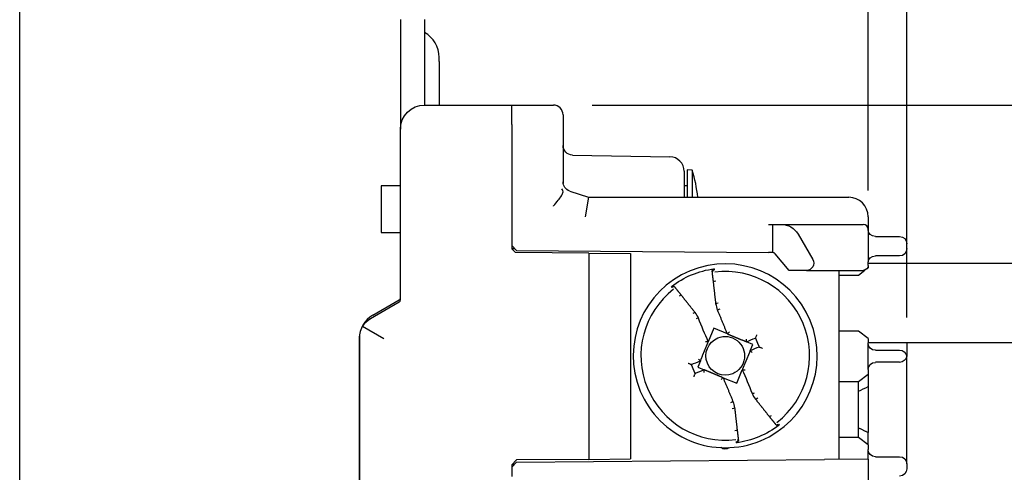
# Model space of a CAD drawing. Units: inches. Extents: x 0.7 to 17.1, y -41.2 to -20.4.
# Drawn here: x 3.9 to 5.5, y -33.6 to -32.9 of the extents above; entities that cross this region are included whole.
import ezdxf

# ---------------------------------------------------------------- set-up
doc = ezdxf.new("R2010")
doc.units = ezdxf.units.IN
doc.header["$MEASUREMENT"] = 0
doc.layers.add('dims', color=7, linetype='CONTINUOUS')
doc.layers.add('geom', color=7, linetype='CONTINUOUS')

msp = doc.modelspace()

# ---------------------------------------------------------------- linework, layer by layer
at = {"layer": 'dims', "color": 7, "linetype": 'Continuous'}
for p, q in [((3.9303, -33.9797), (3.9303, -30.948)), ((5.2443, -33.132), (5.2443, -30.948)), ((5.2443, -33.132), (5.2443, -31.6975)), ((5.2443, -33.132), (5.2443, -32.2714)), ((5.3043, -33.3289), (5.3043, -32.2714)), ((4.8168, -32.9996), (8.4825, -32.9996))]:
    msp.add_line(p, q, dxfattribs=at)
at = {"layer": 'geom', "color": 7, "linetype": 'Continuous'}
for p, q in [((4.5199, -32.8672), (4.5199, -33.0371)), ((4.5574, -32.8672), (4.5574, -32.9996)), ((4.5799, -32.9321), (4.5799, -32.9256)), ((4.5799, -32.9321), (4.5799, -32.9996)), ((4.5574, -32.9996), (4.6924, -32.9996)), ((4.6924, -32.9996), (4.7568, -32.9996)), ((4.6924, -33.0296), (4.6924, -32.9996)), ((4.7718, -33.0146), (4.7718, -33.0296)), ((4.5199, -33.3015), (4.5199, -33.0371)), ((4.6924, -33.0296), (4.6924, -33.0371)), ((4.6924, -33.0371), (4.6924, -33.2224)), ((4.7718, -33.0296), (4.7718, -33.1213)), ((4.7865, -33.0771), (4.9372, -33.0797)), ((4.9593, -33.1022), (4.9593, -33.1425)), ((4.9717, -33.1004), (4.9639, -33.1001)), ((4.9639, -33.1001), (4.9639, -33.1425)), ((4.9717, -33.1004), (4.9717, -33.1425)), ((4.5199, -33.1245), (4.4899, -33.1245)), ((4.4899, -33.1245), (4.4899, -33.1609)), ((4.7821, -33.1328), (4.8112, -33.1425)), ((4.9639, -33.1245), (4.9593, -33.1245)), ((4.8112, -33.1425), (4.8063, -33.1725)), ((4.8112, -33.1425), (5.1768, -33.1425)), ((5.1768, -33.1425), (5.2143, -33.1425)), ((4.4899, -33.1609), (4.4899, -33.1972)), ((5.2443, -33.1725), (5.2443, -33.192)), ((5.0899, -33.1845), (5.1005, -33.1845)), ((5.0961, -33.1845), (5.0961, -33.2282)), ((5.1005, -33.1845), (5.1097, -33.1845)), ((5.1097, -33.1845), (5.2368, -33.1845)), ((5.2443, -33.192), (5.2443, -33.2032)), ((4.4899, -33.1972), (4.5199, -33.1972)), ((5.1357, -33.1995), (5.1585, -33.2389)), ((5.2443, -33.2032), (5.2443, -33.2426)), ((5.2555, -33.2032), (5.293, -33.2032)), ((4.6924, -33.2172), (4.6999, -33.2247)), ((4.6924, -33.2216), (4.6968, -33.2216)), ((4.6982, -33.2282), (4.6924, -33.2224)), ((4.6999, -33.2247), (5.0899, -33.2281)), ((4.8116, -33.2291), (4.6982, -33.2282)), ((4.8116, -33.2291), (4.8761, -33.2297)), ((4.8116, -33.2291), (4.8116, -33.5486)), ((4.8761, -33.2297), (4.8761, -33.548)), ((5.0951, -33.2282), (5.0899, -33.2281)), ((5.122, -33.2557), (5.1005, -33.2302)), ((5.293, -33.2332), (5.2555, -33.2332)), ((5.003, -33.259), (5.0028, -33.2576)), ((5.0063, -33.255), (5.0061, -33.2533)), ((5.1488, -33.2557), (5.122, -33.2557)), ((5.1488, -33.2557), (5.2368, -33.2557)), ((5.1993, -33.5486), (5.1993, -33.2557)), ((5.2293, -33.2629), (5.2394, -33.2553)), ((5.2428, -33.2527), (5.2443, -33.2516)), ((5.2443, -33.2482), (5.2443, -33.2426)), ((5.2443, -33.2482), (5.2443, -33.2516)), ((6.4138, -33.2452), (5.2444, -33.2452)), ((5.1993, -33.2629), (5.2293, -33.2629)), ((4.9407, -33.2822), (4.9396, -33.2809)), ((4.9458, -33.2827), (4.945, -33.2816)), ((4.518, -33.3018), (4.4771, -33.3254)), ((4.4736, -33.3304), (4.518, -33.3047)), ((4.4942, -33.3618), (4.4612, -33.3427)), ((5.0054, -33.3455), (4.9967, -33.3666)), ((5.0264, -33.3542), (5.0054, -33.3455)), ((4.4564, -33.3611), (4.4564, -34.4081)), ((4.4567, -33.7946), (4.4567, -33.3596)), ((5.2293, -33.3499), (5.1993, -33.3499)), ((5.2443, -33.3611), (5.2293, -33.3499)), ((5.2443, -33.3611), (5.2443, -33.3682)), ((5.0657, -33.3704), (5.0559, -33.3664)), ((5.0616, -33.3802), (5.0657, -33.3704)), ((5.2443, -33.4095), (5.2443, -33.3682)), ((5.2444, -33.3675), (6.4138, -33.3675)), ((5.2555, -33.3795), (5.293, -33.3795)), ((5.3043, -33.3675), (5.3043, -33.3889)), ((5.3043, -33.3889), (5.3041, -33.3889)), ((5.3043, -33.5557), (5.3043, -33.3889)), ((4.9845, -33.396), (4.9804, -33.4058)), ((4.9804, -33.4058), (4.9902, -33.4098)), ((5.0407, -33.4307), (5.0494, -33.4096)), ((5.2443, -33.4095), (5.2443, -33.4166)), ((5.293, -33.3982), (5.2555, -33.3982)), ((5.0196, -33.422), (5.0407, -33.4307)), ((5.2293, -33.4279), (5.2443, -33.4166)), ((5.2443, -33.4166), (5.2443, -33.4358)), ((5.1993, -33.4279), (5.2293, -33.4279)), ((5.2293, -33.4431), (5.2293, -33.4279)), ((5.1003, -33.4935), (5.1011, -33.4946)), ((5.1054, -33.4941), (5.1064, -33.4954)), ((5.2293, -33.5149), (5.2293, -33.4996)), ((5.2293, -33.5149), (5.1993, -33.5149)), ((5.2443, -33.5261), (5.2293, -33.5149)), ((5.2443, -33.5261), (5.2443, -33.5069)), ((5.0398, -33.5213), (5.04, -33.5229)), ((5.0431, -33.5172), (5.0433, -33.5186)), ((5.2443, -33.5261), (5.2443, -33.5332)), ((5.2443, -33.5482), (5.2443, -33.5332)), ((5.2555, -33.5445), (5.293, -33.5445)), ((4.6924, -33.5569), (4.6997, -33.5495)), ((4.6999, -33.553), (4.6924, -33.5605)), ((4.6924, -33.5569), (4.6924, -33.5749)), ((4.6931, -33.5561), (4.6968, -33.5561)), ((4.8116, -33.5486), (4.6997, -33.5495)), ((4.6999, -33.553), (5.1768, -33.5488)), ((4.8116, -33.5486), (4.8761, -33.548)), ((5.2443, -33.5482), (5.1768, -33.5488)), ((5.2443, -33.5482), (5.2443, -33.5857)), ((5.3043, -33.5557), (5.3043, -33.5632))]:
    msp.add_line(p, q, dxfattribs=at)
for centre, radius, start, end in [((4.5356, -32.9256), 0.0442, 0, 60.5591), ((4.7568, -33.0146), 0.015, 0, 90), ((4.9368, -33.1022), 0.0225, 0, 89), ((4.7824, -33.1609), 0.1988, 5.3047, 17.7152), ((5.2143, -33.1725), 0.03, 0, 90), ((5.2368, -33.192), 0.0075, 360, 90), ((5.023, -33.3881), 0.1425, 112.5227, 202.5227), ((5.023, -33.3881), 0.1425, 292.5227, 112.5227), ((5.023, -33.3881), 0.1306, 307.8469, 97.1967), ((5.023, -33.3881), 0.1306, 127.8469, 277.1967), ((4.5161, -33.2985), 0.00375, 300, 360), ((4.5161, -33.3015), 0.00375, 300, 0), ((4.4977, -33.3611), 0.0413, 120, 180), ((5.023, -33.3881), 0.1425, 202.5227, 292.5227), ((5.023, -33.5231), 0.00928, 226.2937, 308.4695)]:
    msp.add_arc(centre, radius, start, end, dxfattribs=at)
at = {"layer": 'geom', "color": 7, "linetype": 'Continuous', "extrusion": (0, 0, -1)}
for centre, radius, start, end in [((-4.5574, -33.0371), 0.0375, 0, 90), ((-4.7868, -33.0621), 0.015, 271, 0), ((-4.7868, -33.1185), 0.015, 288.4349, 360), ((-5.2555, -33.192), 0.0113, 270, 0), ((-5.293, -33.2145), 0.0113, 90, 180), ((-5.293, -33.222), 0.0113, 180, 270), ((-5.2555, -33.2445), 0.0113, 0, 90), ((-5.023, -33.3881), 0.1359, 67.4773, 82.8221), ((-5.2368, -33.2482), 0.0075, 180, 270), ((-5.023, -33.3881), 0.1359, 52.1326, 67.4773), ((-4.4904, -33.3596), 0.0337, 0, 60), ((-5.023, -33.3881), 0.03, 247.4773, 67.4773), ((-5.023, -33.3881), 0.03, 67.4773, 247.4773), ((-5.2555, -33.3682), 0.0113, 270, 0), ((-5.293, -33.3907), 0.0113, 90, 170.4059), ((-5.293, -33.387), 0.0113, 189.5941, 270), ((-5.2555, -33.4095), 0.0112, 0, 90), ((-5.023, -33.3881), 0.1359, 232.1326, 247.4773), ((-5.023, -33.3881), 0.1359, 247.4773, 262.8221), ((-5.2555, -33.5332), 0.0113, 270, 0), ((-5.293, -33.5557), 0.0113, 90, 180), ((-5.293, -33.5632), 0.0113, 180, 270)]:
    msp.add_arc(centre, radius, start, end, dxfattribs=at)
for centre, major_axis, ratio, start_param, end_param in [((5.1097, -33.2145), (-0.0301, 0), 0.997622, 1.570796, 2.617994), ((5.0899, -33.2429), (0, -0.0179), 0.8391, 3.871053, 3.925801), ((5.1488, -33.2445), (-0.0113, 0), 0.997622, 2.617994, 4.712389)]:
    msp.add_ellipse(centre, major_axis=major_axis, ratio=ratio, start_param=start_param, end_param=end_param, dxfattribs=at)
at = {"layer": 'geom', "color": 7, "linetype": 'Continuous'}
for centre, major_axis, ratio, start_param, end_param in [((5.0067, -33.2585), (-0.00373, -0.00043), 0.965923, 4.721998, 6.283185), ((5.0084, -33.273), (-0.00373, -0.00043), 0.191756, 4.714535, 6.283185), ((4.9429, -33.285), (-0.00294, -0.00233), 0.965923, 3.141593, 4.70278), ((4.9519, -33.2964), (-0.00294, -0.00233), 0.191756, 3.141593, 4.710243), ((5.0123, -33.307), (-0.00373, -0.00043), 0.13513, 4.714535, 6.283185), ((5.0147, -33.3161), (-0.00346, -0.00144), 0.115321, 4.679548, 6.283185), ((4.9732, -33.3232), (-0.00294, -0.00233), 0.13513, 3.141593, 4.710243), ((4.978, -33.3313), (-0.00346, -0.00144), 0.115321, 3.141593, 4.745229), ((5.0681, -33.4449), (0.00346, 0.00144), 0.115321, 3.141593, 4.745229), ((5.0729, -33.453), (0.00294, 0.00233), 0.13513, 3.141593, 4.710243), ((5.0314, -33.4602), (0.00346, 0.00144), 0.115321, 4.679548, 6.283185), ((5.0338, -33.4692), (0.00373, 0.00043), 0.13513, 4.714535, 6.283185), ((5.0942, -33.4798), (0.00294, 0.00233), 0.191756, 3.141593, 4.710243), ((5.1032, -33.4912), (0.00294, 0.00233), 0.965923, 3.141593, 4.70278), ((5.0377, -33.5032), (0.00373, 0.00043), 0.191756, 4.714535, 6.283185), ((5.0394, -33.5177), (0.00373, 0.00043), 0.965923, 4.721998, 6.283185)]:
    msp.add_ellipse(centre, major_axis=major_axis, ratio=ratio, start_param=start_param, end_param=end_param, dxfattribs=at)
for points, degree, knots in [([(4.7568, -33.156), (4.7568, -33.1559), (4.7569, -33.1559), (4.7595, -33.1529), (4.762, -33.1499), (4.7662, -33.1448), (4.7679, -33.1425), (4.7702, -33.1387), (4.7711, -33.1371), (4.7718, -33.1344), (4.7719, -33.1332), (4.7713, -33.1312), (4.7707, -33.1304), (4.7697, -33.1296)], 3, [0, 0, 0, 0, 0.004178, 0.004178, 0.285311, 0.285311, 0.513043, 0.513043, 0.695395, 0.695395, 0.849305, 0.849305, 1, 1, 1, 1]), ([(5.0999, -33.2296), (5.0996, -33.2292), (5.0991, -33.2289), (5.0979, -33.2284), (5.0971, -33.2283), (5.0959, -33.2282), (5.0955, -33.2282), (5.0951, -33.2282)], 3, [0, 0, 0, 0, 0.322615, 0.322615, 0.777451, 0.777451, 1, 1, 1, 1]), ([(5.0028, -33.2576), (5.0028, -33.2571), (5.0028, -33.2567), (5.003, -33.2558), (5.0032, -33.2554), (5.0036, -33.2546), (5.0039, -33.2543), (5.0046, -33.2538), (5.005, -33.2536), (5.0056, -33.2534), (5.0058, -33.2533), (5.0061, -33.2533)], 3, [0, 0, 0, 0, 0.225882, 0.225882, 0.451992, 0.451992, 0.674284, 0.674284, 0.889032, 0.889032, 1, 1, 1, 1]), ([(5.0047, -33.2734), (5.0041, -33.2683), (5.0034, -33.2623), (5.0031, -33.2596), (5.003, -33.259)], 2, [0, 0, 0, 0.5, 0.75, 1, 1, 1]), ([(4.9396, -33.2809), (4.94, -33.2806), (4.9403, -33.2804), (4.9411, -33.2801), (4.9415, -33.2801), (4.9424, -33.2801), (4.9428, -33.2802), (4.9436, -33.2804), (4.944, -33.2807), (4.9445, -33.2811), (4.9448, -33.2813), (4.945, -33.2816)], 3, [0, 0, 0, 0, 0.207203, 0.207203, 0.414206, 0.414206, 0.624333, 0.624333, 0.841377, 0.841377, 1, 1, 1, 1]), ([(5.0264, -33.3542), (5.0265, -33.3542), (5.0266, -33.354), (5.0273, -33.3533), (5.0283, -33.3522), (5.029, -33.3515), (5.0294, -33.3511)], 3, [0, 0, 0, 0, 0.237269, 0.500807, 0.751096, 1, 1, 1, 1]), ([(5.0559, -33.3664), (5.0559, -33.3661), (5.056, -33.3656), (5.056, -33.3637), (5.0561, -33.3627), (5.0561, -33.3622)], 3, [0, 0, 0, 0, 0.49518, 0.748605, 1, 1, 1, 1]), ([(5.0697, -33.3606), (5.0698, -33.3605), (5.07, -33.3602), (5.0707, -33.3588), (5.0714, -33.3572), (5.0718, -33.3561), (5.072, -33.3555)], 3, [0, 0, 0, 0, 0.254947, 0.502805, 0.754013, 1, 1, 1, 1]), ([(4.9967, -33.3666), (4.9964, -33.3665), (4.9959, -33.3665), (4.994, -33.3664), (4.9929, -33.3664), (4.9924, -33.3664)], 3, [0, 0, 0, 0, 0.494923, 0.74832, 1, 1, 1, 1]), ([(5.0755, -33.3745), (5.0756, -33.3745), (5.076, -33.3746), (5.0775, -33.3751), (5.0791, -33.3758), (5.0802, -33.3762), (5.0807, -33.3765)], 3, [0, 0, 0, 0, 0.255012, 0.502789, 0.753929, 1, 1, 1, 1]), ([(4.9845, -33.396), (4.9842, -33.3958), (4.9838, -33.3955), (4.9825, -33.3942), (4.9817, -33.3935), (4.9814, -33.3931)], 3, [0, 0, 0, 0, 0.495156, 0.748524, 1, 1, 1, 1]), ([(5.0616, -33.3802), (5.0619, -33.3804), (5.0622, -33.3807), (5.0636, -33.382), (5.0644, -33.3827), (5.0647, -33.3831)], 3, [0, 0, 0, 0, 0.495177, 0.748562, 1, 1, 1, 1]), ([(4.9706, -33.4017), (4.9705, -33.4017), (4.9701, -33.4016), (4.9686, -33.4011), (4.967, -33.4004), (4.9659, -33.4), (4.9654, -33.3998)], 3, [0, 0, 0, 0, 0.255012, 0.502789, 0.753929, 1, 1, 1, 1]), ([(4.9902, -33.4098), (4.9902, -33.4101), (4.9901, -33.4106), (4.99, -33.4125), (4.99, -33.4135), (4.99, -33.414)], 3, [0, 0, 0, 0, 0.49518, 0.748605, 1, 1, 1, 1]), ([(5.0494, -33.4096), (5.0495, -33.4097), (5.0497, -33.4097), (5.0507, -33.4097), (5.0521, -33.4098), (5.0532, -33.4098), (5.0537, -33.4098)], 3, [0, 0, 0, 0, 0.237285, 0.500822, 0.751117, 1, 1, 1, 1]), ([(4.9764, -33.4156), (4.9763, -33.4157), (4.9761, -33.416), (4.9754, -33.4175), (4.9747, -33.419), (4.9743, -33.4201), (4.9741, -33.4207)], 3, [0, 0, 0, 0, 0.254947, 0.502805, 0.754013, 1, 1, 1, 1]), ([(5.0196, -33.422), (5.0195, -33.4222), (5.0192, -33.4226), (5.0178, -33.424), (5.0171, -33.4247), (5.0167, -33.4251)], 3, [0, 0, 0, 0, 0.494801, 0.748101, 1, 1, 1, 1]), ([(5.2443, -33.4358), (5.2443, -33.4412), (5.2443, -33.452), (5.2443, -33.4713), (5.2443, -33.4906), (5.2443, -33.5015), (5.2443, -33.5069)], 3, [0, 0, 0, 0, 0.248614, 0.499353, 0.750418, 1, 1, 1, 1]), ([(5.1064, -33.4954), (5.1061, -33.4956), (5.1057, -33.4958), (5.105, -33.4961), (5.1046, -33.4961), (5.1037, -33.4961), (5.1033, -33.4961), (5.1025, -33.4958), (5.1021, -33.4956), (5.1015, -33.4951), (5.1013, -33.4949), (5.1011, -33.4946)], 3, [0, 0, 0, 0, 0.207203, 0.207203, 0.414206, 0.414206, 0.624333, 0.624333, 0.841377, 0.841377, 1, 1, 1, 1]), ([(5.0414, -33.5028), (5.042, -33.5079), (5.0427, -33.5139), (5.043, -33.5166), (5.0431, -33.5172)], 2, [0, 0, 0, 0.5, 0.75, 1, 1, 1]), ([(5.0433, -33.5186), (5.0433, -33.5191), (5.0433, -33.5195), (5.0431, -33.5204), (5.0429, -33.5208), (5.0424, -33.5216), (5.0421, -33.5219), (5.0415, -33.5224), (5.0411, -33.5226), (5.0405, -33.5228), (5.0402, -33.5229), (5.04, -33.5229)], 3, [0, 0, 0, 0, 0.225882, 0.225882, 0.451992, 0.451992, 0.674284, 0.674284, 0.889032, 0.889032, 1, 1, 1, 1])]:
    msp.add_open_spline(points, degree=degree, knots=knots, dxfattribs=at)
for points, weights in [([(4.9549, -33.2941), (4.9504, -33.2884), (4.947, -33.2842), (4.9458, -33.2827)], [1, 0.898870856455, 0.898870856455, 1]), ([(4.9762, -33.3209), (4.969, -33.3119), (4.9619, -33.303), (4.9549, -33.2941)], [1, 0.99972538865, 0.99972538865, 1]), ([(5.0264, -33.3542), (5.0363, -33.3583), (5.0461, -33.3623), (5.0559, -33.3664)], [1, 0.999768775193, 0.999768775193, 1]), ([(5.0697, -33.3606), (5.0716, -33.3653), (5.0735, -33.3699), (5.0755, -33.3745)], [1, 0.999948350162, 0.999948350162, 1]), ([(4.9845, -33.396), (4.9885, -33.3862), (4.9926, -33.3764), (4.9967, -33.3666)], [1, 0.9997687752, 0.9997687752, 1]), ([(5.0616, -33.3802), (5.0575, -33.39), (5.0535, -33.3998), (5.0494, -33.4096)], [1, 0.999768775204, 0.999768775204, 1]), ([(4.9764, -33.4156), (4.9745, -33.411), (4.9726, -33.4063), (4.9706, -33.4017)], [1, 0.999948350162, 0.999948350162, 1]), ([(5.0196, -33.422), (5.0098, -33.4179), (5, -33.4139), (4.9902, -33.4098)], [1, 0.999768775193, 0.999768775193, 1]), ([(5.0699, -33.4553), (5.0771, -33.4643), (5.0842, -33.4733), (5.0912, -33.4822)], [1, 0.99972538865, 0.99972538865, 1]), ([(5.0912, -33.4822), (5.0957, -33.4878), (5.0991, -33.492), (5.1003, -33.4935)], [1, 0.898870856455, 0.898870856455, 1])]:
    msp.add_rational_spline(points, weights, degree=3, dxfattribs=at)
for points, degree in [([(5.0086, -33.3074), (5.0066, -33.2903), (5.0047, -33.2734)], 2), ([(5.0112, -33.3175), (5.0103, -33.3141), (5.0095, -33.3108), (5.0086, -33.3074)], 3), ([(5.0264, -33.3542), (5.0188, -33.3358), (5.0112, -33.3175)], 2), ([(4.9814, -33.3298), (4.9801, -33.3266), (4.9783, -33.3236), (4.9762, -33.3209)], 3), ([(4.9967, -33.3666), (4.9916, -33.3543), (4.9865, -33.342), (4.9814, -33.3298)], 3), ([(5.0264, -33.3542), (5.0264, -33.3542), (5.0264, -33.3542)], 2), ([(5.0559, -33.3664), (5.0605, -33.3645), (5.0651, -33.3625), (5.0697, -33.3606)], 3), ([(5.0697, -33.3606), (5.0697, -33.3606), (5.0697, -33.3606), (5.0697, -33.3606)], 3), ([(4.9967, -33.3666), (4.9967, -33.3666)], 1), ([(5.0559, -33.3664), (5.0559, -33.3664)], 1), ([(5.0755, -33.3745), (5.0708, -33.3764), (5.0662, -33.3783), (5.0616, -33.3802)], 3), ([(5.0755, -33.3745), (5.0755, -33.3745)], 1), ([(5.0616, -33.3802), (5.0616, -33.3802), (5.0616, -33.3802), (5.0616, -33.3802)], 3), ([(4.9706, -33.4017), (4.9752, -33.3998), (4.9799, -33.3979), (4.9845, -33.396)], 3), ([(4.9706, -33.4017), (4.9706, -33.4017)], 1), ([(4.9902, -33.4098), (4.9856, -33.4118), (4.981, -33.4137), (4.9764, -33.4156)], 3), ([(4.9845, -33.396), (4.9845, -33.396), (4.9845, -33.396), (4.9845, -33.396)], 3), ([(4.9902, -33.4098), (4.9902, -33.4098)], 1), ([(5.0494, -33.4096), (5.0494, -33.4096)], 1), ([(5.0494, -33.4096), (5.0545, -33.4219), (5.0596, -33.4342), (5.0647, -33.4464)], 3), ([(4.9764, -33.4156), (4.9764, -33.4156), (4.9764, -33.4156), (4.9764, -33.4156)], 3), ([(5.0196, -33.422), (5.0196, -33.422), (5.0196, -33.422)], 2), ([(5.0196, -33.422), (5.0273, -33.4404), (5.0349, -33.4587)], 2), ([(5.2293, -33.4431), (5.2343, -33.4407), (5.2393, -33.4383), (5.2443, -33.4358)], 3), ([(5.0647, -33.4464), (5.066, -33.4496), (5.0678, -33.4526), (5.0699, -33.4553)], 3), ([(5.2293, -33.4996), (5.2293, -33.484), (5.2293, -33.4587), (5.2293, -33.4431)], 3), ([(5.0349, -33.4587), (5.0357, -33.4621), (5.0366, -33.4654), (5.0375, -33.4688)], 3), ([(5.0375, -33.4688), (5.0395, -33.4859), (5.0414, -33.5028)], 2), ([(5.2293, -33.4996), (5.2443, -33.5069)], 1)]:
    msp.add_open_spline(points, degree=degree, dxfattribs=at)

doc.saveas('drawing.dxf')
